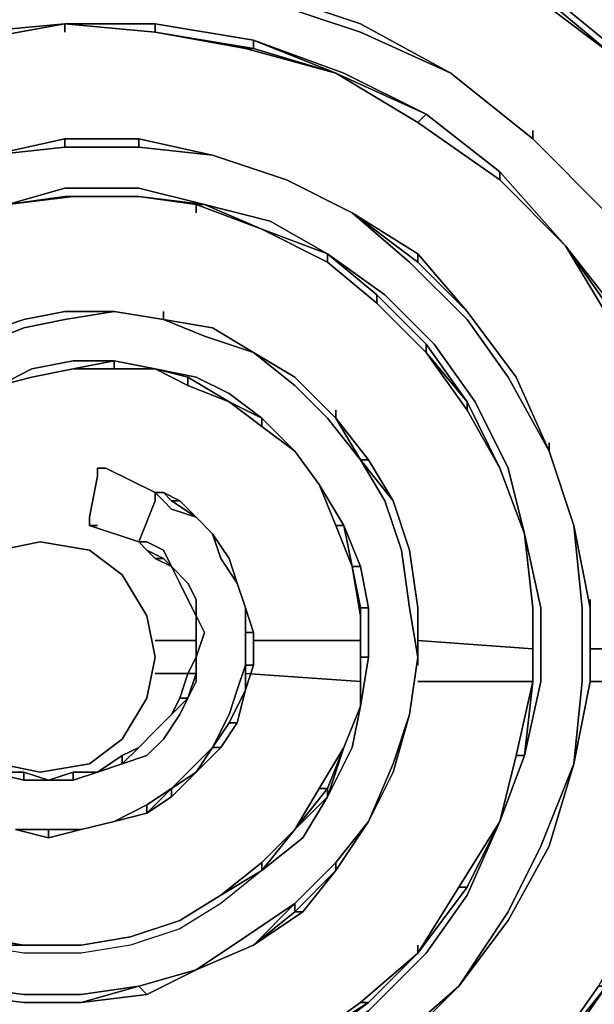
# Model space of a CAD drawing. Units: inches. Extents: x 0 to 30, y -28.8 to 0.
# Drawn here: x 6.5 to 8.8, y -21.1 to -17.2 of the extents above; entities that cross this region are included whole.
import ezdxf

# ---------------------------------------------------------------- set-up
doc = ezdxf.new("R2010")
doc.units = ezdxf.units.IN
doc.header["$MEASUREMENT"] = 0
doc.layers.get('0').update_dxf_attribs({"true_color": 0xe499b8})

msp = doc.modelspace()

# ---------------------------------------------------------------- linework, layer by layer
at = {"color": 185, "elevation": 0}
for points in [[(8.8372, -17.3324), (8.4838, -17.0414), (8.0663, -16.8165), (7.6166, -16.6559), (7.1347, -16.5596), (6.685, -16.5596), (6.2032, -16.6238), (5.7535, -16.7523), (5.3341, -16.945), (4.9807, -17.2039), (4.6274, -17.5251), (4.3704, -17.8784), (4.1456, -18.296)], [(4.6595, -17.5572), (4.9807, -17.236), (5.3662, -16.9771), (5.7856, -16.7844), (6.2032, -16.6559), (6.685, -16.5917), (7.1347, -16.5917), (7.6166, -16.6881), (8.0341, -16.8487), (8.4517, -17.0735), (8.8372, -17.3645)], [(7.0705, -17.0414), (7.456, -17.1396), (7.8414, -17.2681), (8.1948, -17.4287), (7.8414, -17.236)], [(8.4517, -17.0414), (8.8372, -17.3645), (8.4517, -17.0735)], [(9.4494, -18.1033), (9.1905, -17.6857), (8.8372, -17.3324), (8.4838, -17.0414)], [(6.685, -17.236), (6.3317, -17.3003), (5.9784, -17.3966)], [(6.3317, -17.3003), (6.685, -17.236)], [(6.3317, -17.3003), (6.685, -17.236), (6.3317, -17.2681)], [(7.3917, -17.3324), (7.4238, -17.3324), (7.7451, -17.4287), (7.3917, -17.3324), (7.0384, -17.2681), (6.685, -17.236), (7.0384, -17.236), (7.0384, -17.2681), (6.685, -17.236)], [(7.4238, -17.3003), (7.7451, -17.4287), (7.4238, -17.3324), (7.4238, -17.3003), (7.0384, -17.236), (7.4238, -17.3003), (7.4238, -17.3324), (7.7451, -17.4287)], [(8.1948, -17.4287), (7.8414, -17.236)], [(7.8414, -17.236), (8.1948, -17.4287)], [(8.0663, -17.6215), (8.3875, -17.8463), (8.3875, -17.8142), (8.0984, -17.5893), (7.7772, -17.4287), (7.4238, -17.3003), (7.7451, -17.4287)], [(8.516, -17.6857), (8.1948, -17.4287)], [(8.1948, -17.4287), (8.516, -17.6857)], [(8.516, -17.6857), (8.1948, -17.4287)], [(8.516, -17.6857), (8.1948, -17.4287)], [(8.0984, -17.5893), (8.3875, -17.8142)], [(7.2632, -17.75), (6.9741, -17.6857)], [(6.9741, -17.6857), (7.2632, -17.75)], [(7.2632, -17.75), (6.9741, -17.6857)], [(8.8051, -17.9748), (8.516, -17.6857)], [(8.516, -17.6857), (8.8051, -17.9748)], [(7.5523, -17.8463), (7.2632, -17.75)], [(7.2632, -17.75), (7.5523, -17.8463)], [(7.8093, -17.9748), (7.5523, -17.8463)], [(7.5523, -17.8463), (7.8093, -17.9748)], [(8.259, -18.7457), (8.3875, -18.9725), (8.4838, -19.2294), (8.4196, -18.9725), (8.2911, -18.7136), (8.1305, -18.4887), (7.9378, -18.296), (7.7129, -18.1354), (7.4881, -18.0069), (7.2311, -17.9427), (6.9741, -17.8784), (6.685, -17.8784), (6.4602, -17.9427), (6.7172, -17.9106), (6.9741, -17.9106), (7.199, -17.9427)], [(7.2311, -17.9427), (7.456, -18.039), (7.199, -17.9427), (6.9741, -17.9106), (7.2311, -17.9427), (6.9741, -17.8784), (6.685, -17.8784), (6.4602, -17.9427), (6.685, -17.9106), (6.7172, -17.9106), (6.4602, -17.9427)], [(6.7172, -17.9106), (6.9741, -17.9106), (6.685, -17.9106)], [(7.199, -17.9427), (7.456, -18.039), (7.7129, -18.1675), (7.9057, -18.3281), (8.0984, -18.5209), (8.259, -18.7457)], [(7.199, -17.9427), (7.2311, -17.9427), (7.456, -18.039)], [(7.7129, -18.1354), (7.9057, -18.296), (7.9057, -18.3281), (7.7129, -18.1675), (7.7129, -18.1354), (7.4881, -18.0069), (7.2311, -17.9427), (7.456, -18.039)], [(8.259, -18.3924), (8.0341, -18.1675), (7.8093, -17.9748)], [(7.9057, -18.296), (8.0984, -18.4887), (8.0984, -18.5209), (7.9057, -18.3281), (7.9057, -18.296), (7.7129, -18.1354), (7.9378, -18.296), (8.1305, -18.4887)], [(8.0663, -18.1675), (8.259, -18.3603), (8.0663, -18.1354)], [(6.1711, -18.553), (6.3317, -18.4566), (6.2032, -18.553), (6.3638, -18.4887), (6.5244, -18.4245), (6.685, -18.3924), (6.8778, -18.3603), (6.685, -18.3603)], [(6.5244, -18.3924), (6.3317, -18.4566)], [(6.685, -18.3603), (6.5244, -18.3924)], [(6.8778, -18.3603), (6.685, -18.3603)], [(6.685, -18.3603), (6.8778, -18.3603)], [(6.8778, -18.3603), (6.685, -18.3603)], [(7.0705, -18.3924), (6.8778, -18.3603)], [(6.8778, -18.3603), (7.0705, -18.3924)], [(7.0705, -18.3924), (6.8778, -18.3603)], [(7.0705, -18.3924), (7.2311, -18.4566), (7.4238, -18.5209), (7.2632, -18.4245)], [(7.2632, -18.4245), (7.0705, -18.3924)], [(8.5802, -20.45), (8.4196, -20.741), (8.5802, -20.45), (8.4196, -20.741), (8.2269, -20.998), (8.4196, -20.707), (8.5481, -20.45), (8.6766, -20.1288), (8.7087, -19.8076), (8.7087, -19.5185), (8.6766, -19.1973), (8.5802, -18.9063), (8.4196, -18.6172), (8.259, -18.3924)], [(8.4517, -18.6172), (8.259, -18.3603)], [(7.4238, -18.5209), (7.2632, -18.4245)], [(7.2632, -18.4245), (7.4238, -18.5209)], [(8.3875, -18.9725), (8.259, -18.7136), (8.0984, -18.4887)], [(8.1305, -18.4887), (8.2911, -18.7136), (8.4196, -18.9725), (8.4838, -19.2294)], [(7.8414, -18.9403), (7.8735, -18.9403), (7.9699, -19.1009), (7.8414, -18.9403), (7.7129, -18.7778), (7.5844, -18.6494), (7.4238, -18.5209)], [(7.5844, -18.6172), (7.4238, -18.5209)], [(6.4281, -18.6494), (6.5566, -18.6172), (6.4281, -18.6494), (6.5566, -18.5851), (6.7172, -18.553), (6.8778, -18.553), (7.0384, -18.5851)], [(7.0384, -18.5851), (6.8778, -18.5851), (6.7172, -18.5851), (6.5566, -18.6172)], [(6.8778, -18.5851), (7.0384, -18.5851)], [(7.456, -18.7778), (7.5844, -18.9063), (7.456, -18.81), (7.456, -18.7778), (7.3275, -18.6815), (7.199, -18.6172), (7.0384, -18.5851)], [(7.1669, -18.6172), (7.3275, -18.7136), (7.1669, -18.6494), (7.3275, -18.7136), (7.456, -18.81)], [(7.7451, -18.7778), (7.5844, -18.6172)], [(7.5844, -18.6172), (7.7451, -18.7778)], [(8.5802, -18.9063), (8.4517, -18.6172)], [(8.4517, -18.6172), (8.5802, -18.9063)], [(8.5802, -18.9063), (8.4517, -18.6172)], [(7.7451, -18.7778), (7.8735, -18.9403), (7.9699, -19.1009), (7.8414, -18.9403), (7.9378, -19.1009), (8.002, -19.2937), (8.0341, -19.5185), (8.0663, -19.7113), (8.0341, -19.9361), (7.9699, -20.1288), (7.8735, -20.3537)], [(7.5844, -18.9063), (7.6808, -19.0367)], [(7.6808, -19.0367), (7.5844, -18.9063)], [(7.6808, -19.0367), (7.5844, -18.9063)], [(8.6766, -19.1973), (8.5802, -18.9063)], [(8.5802, -18.9063), (8.6766, -19.1973)], [(8.6766, -19.1973), (8.5802, -18.9063)], [(7.0384, -19.1009), (6.9741, -19.2616), (6.7814, -19.1973), (6.7814, -19.1652), (6.8135, -19.0046), (6.8135, -18.9725), (6.8457, -18.9725), (7.0384, -19.0688)], [(6.8457, -18.9725), (6.8135, -18.9725), (6.8135, -19.0046)], [(7.0384, -19.0688), (6.8457, -18.9725)], [(8.3875, -18.9725), (8.4838, -19.2294)], [(8.4838, -19.2294), (8.3875, -18.9725)], [(6.8135, -19.0046), (6.7814, -19.1652)], [(7.8414, -19.5185), (7.8414, -19.7113), (7.8414, -19.904), (7.8735, -19.7113), (7.8735, -19.5185), (7.8414, -19.3579), (7.7772, -19.1973), (7.6808, -19.0367), (7.7451, -19.1973), (7.8093, -19.3579), (7.8414, -19.5506)], [(7.6808, -19.0367), (7.7772, -19.1973)], [(7.7772, -19.1973), (7.7451, -19.1973), (7.6808, -19.0367)], [(7.6808, -19.0367), (7.7772, -19.1973), (7.6808, -19.0367), (7.7451, -19.1973), (7.7772, -19.1973), (7.6808, -19.0367), (7.7451, -19.1973), (7.8093, -19.3579), (7.7772, -19.1973)], [(7.0705, -19.1009), (7.1026, -19.1331), (7.199, -19.1652), (7.1347, -19.1009), (7.0705, -19.0688), (7.0384, -19.0688)], [(7.0384, -19.0688), (7.0705, -19.0688), (7.1026, -19.1009), (7.199, -19.1652), (7.1026, -19.1331), (7.0705, -19.1009)], [(7.4238, -19.7434), (7.4238, -19.6149), (7.4238, -19.7434), (7.3917, -19.7434), (7.3917, -19.6149), (7.3917, -19.5185), (7.3596, -19.4222), (7.2954, -19.3258), (7.2632, -19.2294), (7.199, -19.1652), (7.1026, -19.1331), (7.0705, -19.1009), (7.0384, -19.0688), (7.0705, -19.0688), (7.1347, -19.1009), (7.1026, -19.1009), (7.199, -19.1652), (7.1347, -19.1009)], [(7.1026, -19.1009), (7.1347, -19.1009), (7.199, -19.1652), (7.1026, -19.1009), (7.0705, -19.0688)], [(7.0384, -19.1009), (6.9741, -19.2616)], [(8.0341, -19.2937), (7.9699, -19.1009)], [(6.7814, -19.1652), (6.7814, -19.1973)], [(6.7814, -19.1973), (6.7814, -19.1652)], [(7.2632, -19.2294), (7.199, -19.1652)], [(7.199, -19.1652), (7.2632, -19.2294)], [(7.2632, -19.2294), (7.199, -19.1652)], [(6.9741, -19.2616), (6.7814, -19.1973), (6.8135, -19.1973)], [(7.7451, -19.1973), (7.7772, -19.1973)], [(7.8414, -19.3579), (7.8735, -19.5185), (7.8414, -19.5185), (7.8093, -19.3579), (7.8414, -19.3579), (7.7772, -19.1973)], [(8.7408, -19.5185), (8.6766, -19.1973)], [(8.6766, -19.1973), (8.7408, -19.5185)], [(8.7408, -19.5185), (8.6766, -19.1973)], [(8.516, -19.5185), (8.516, -19.8076), (8.516, -19.5185), (8.4838, -19.2294)], [(6.9741, -19.2616), (7.0063, -19.2937)], [(7.0063, -19.2937), (6.9741, -19.2616)], [(7.0063, -19.2937), (6.9741, -19.2616), (7.0063, -19.2616), (7.0705, -19.2937), (7.1026, -19.3579)], [(7.0705, -19.3258), (7.0063, -19.2937), (7.0384, -19.3258), (7.0705, -19.3258), (7.0063, -19.2937), (7.0384, -19.3258)], [(7.0705, -19.3258), (7.1026, -19.3579)], [(7.1026, -19.3579), (7.1347, -19.4222), (7.1669, -19.4864)], [(7.1347, -19.4222), (7.1026, -19.3579), (7.1669, -19.4222), (7.199, -19.4864), (7.199, -19.5506), (7.1669, -19.4864)], [(7.1347, -19.4222), (7.1026, -19.3579)], [(7.1347, -19.4222), (7.1026, -19.3579), (7.1669, -19.4222), (7.199, -19.4864), (7.199, -19.5506)], [(7.3596, -19.4222), (7.3275, -19.3258)], [(7.3275, -19.3258), (7.3596, -19.4222)], [(7.3917, -19.5185), (7.3596, -19.4222)], [(7.3596, -19.4222), (7.3917, -19.5185)], [(7.1669, -19.4864), (7.199, -19.5506)], [(7.199, -19.5506), (7.1669, -19.4864)], [(7.199, -19.5506), (7.199, -19.6149)], [(7.199, -19.6149), (7.199, -19.5506)], [(7.199, -19.7113), (7.199, -19.6149), (7.199, -19.5506)], [(7.8735, -19.5185), (7.8735, -19.7113), (7.8414, -19.7113), (7.8414, -19.5185)], [(7.8414, -19.5506), (7.8414, -19.5185)], [(7.8414, -19.5506), (7.8414, -19.7113), (7.8414, -19.904), (7.8735, -19.7113)], [(8.0663, -19.7113), (8.0663, -19.5185)], [(8.0663, -19.5185), (8.0663, -19.7113)], [(8.0663, -19.7113), (8.0663, -19.5185)], [(8.7408, -19.8076), (8.7408, -19.5185)], [(7.199, -19.6149), (7.199, -19.7113)], [(7.3917, -19.6149), (7.4238, -19.6149)], [(7.1026, -20.2252), (7.199, -20.1288), (7.2632, -20.0646), (7.3275, -19.9361), (7.3596, -19.8397), (7.3917, -19.7434)], [(7.199, -19.7755), (7.1669, -19.8719), (7.1347, -19.8719), (7.1669, -19.7755), (7.199, -19.7755), (7.1669, -19.8719), (7.199, -19.8076), (7.199, -19.7113)], [(7.199, -19.7113), (7.1669, -19.7755)], [(7.199, -19.7113), (7.199, -19.7755), (7.1669, -19.7755)], [(7.3917, -19.7434), (7.4238, -19.7434)], [(7.4238, -19.7434), (7.3917, -19.8397), (7.3917, -19.7434)], [(8.0341, -19.9361), (8.0663, -19.7113)], [(8.0663, -19.7113), (8.0341, -19.9361)], [(7.1669, -19.7755), (7.1347, -19.8719)], [(8.6766, -20.1288), (8.7408, -19.8076)], [(8.7408, -19.8076), (8.6766, -20.1288)], [(8.6766, -20.1288), (8.7408, -19.8076)], [(7.2954, -20.0646), (7.3596, -19.9682), (7.3275, -19.9682), (7.3917, -19.8397)], [(7.1669, -19.8719), (7.1026, -19.9361), (7.1347, -19.8719), (7.1669, -19.8719), (7.1347, -19.9361), (7.0705, -20.0325), (7.0063, -20.0967), (6.9099, -20.1288), (6.9741, -20.0646)], [(7.1026, -19.9361), (7.1669, -19.8719), (7.1347, -19.8719)], [(7.1026, -19.9361), (7.0384, -20.0003)], [(7.7772, -20.0646), (7.7129, -20.2573), (7.8093, -20.0646), (7.8414, -19.904)], [(7.8414, -19.904), (7.7772, -20.0646)], [(7.3275, -19.9682), (7.3596, -19.9682), (7.2954, -20.0646), (7.2632, -20.0646), (7.3275, -19.9682), (7.2632, -20.0646), (7.2954, -20.0646), (7.199, -20.161), (7.1026, -20.2573), (7.1026, -20.2252)], [(7.0384, -20.0003), (6.9741, -20.0646)], [(6.8135, -20.161), (6.9099, -20.0967), (6.8135, -20.161), (6.9099, -20.1288), (6.9099, -20.0967), (6.8135, -20.161), (6.9099, -20.1288), (6.9741, -20.0646)], [(6.9741, -20.0646), (6.9099, -20.1288)], [(6.9099, -20.1288), (6.9099, -20.0967), (6.9741, -20.0646)], [(7.2954, -20.0646), (7.199, -20.161), (7.2632, -20.0646), (7.199, -20.161), (7.1026, -20.2252)], [(7.2632, -20.0646), (7.2954, -20.0646)], [(7.6808, -20.2252), (7.5844, -20.3858), (7.7129, -20.2573), (7.7129, -20.2252), (7.7772, -20.0646)], [(6.9099, -20.0967), (6.9099, -20.1288), (6.8135, -20.161)], [(8.4838, -20.0967), (8.4517, -20.0967), (8.3875, -20.3537)], [(6.5244, -20.1931), (6.396, -20.161)], [(6.6208, -20.1931), (6.5244, -20.161)], [(6.7172, -20.1931), (6.6208, -20.1931), (6.7172, -20.161), (6.7172, -20.1931), (6.6208, -20.1931)], [(6.7172, -20.161), (6.6208, -20.1931)], [(7.1026, -20.2252), (7.199, -20.161)], [(7.8735, -20.3537), (7.9699, -20.161)], [(7.9699, -20.161), (7.8735, -20.3537)], [(7.7129, -20.2573), (7.5844, -20.3858), (7.7129, -20.2252), (7.7129, -20.2573), (7.6166, -20.4179), (7.456, -20.5464), (7.5844, -20.3858)], [(7.0063, -20.2894), (7.0063, -20.3216), (6.8778, -20.3537), (7.0063, -20.2894), (6.8778, -20.3537)], [(6.7493, -20.3858), (6.8778, -20.3537)], [(6.8778, -20.3537), (6.7493, -20.3858)], [(7.8735, -21.0622), (8.0663, -20.8695), (8.259, -20.6107), (8.3875, -20.3537), (8.259, -20.6428), (8.0984, -20.8695), (7.8735, -21.0944)], [(8.3875, -20.3537), (8.259, -20.6107), (8.3875, -20.3537), (8.259, -20.6428)], [(6.4923, -20.3858), (6.6208, -20.3858)], [(6.6208, -20.3858), (6.7493, -20.3858)], [(6.7493, -20.3858), (6.6208, -20.4179), (6.6208, -20.3858)], [(6.6208, -20.3858), (6.6208, -20.4179)], [(6.6208, -20.3858), (6.7493, -20.3858)], [(7.5844, -20.3858), (7.456, -20.5464)], [(7.456, -20.5464), (7.456, -20.5143), (7.5844, -20.3858)], [(7.456, -20.5143), (7.456, -20.5464), (7.5844, -20.3858)], [(7.456, -20.5464), (7.2954, -20.6428), (7.456, -20.5143), (7.2954, -20.6428), (7.456, -20.5464), (7.456, -20.5143), (7.2954, -20.6428), (7.456, -20.5464), (7.2954, -20.6749), (7.1347, -20.7732), (6.942, -20.8374), (6.7493, -20.8695), (6.5244, -20.8695), (6.3317, -20.8374), (6.5244, -20.8374), (6.3317, -20.8053)], [(7.4238, -20.8374), (7.5844, -20.707), (7.5844, -20.6749), (7.7451, -20.5143), (7.7451, -20.5464), (7.5844, -20.707), (7.6166, -20.707), (7.7451, -20.5464), (7.6166, -20.707), (7.5844, -20.707), (7.7451, -20.5464)], [(8.259, -20.6107), (8.0663, -20.8695)], [(8.0663, -20.8695), (8.2269, -20.6107)], [(7.2954, -20.6428), (7.1347, -20.741)], [(8.259, -20.6428), (8.0984, -20.8695), (7.8735, -21.0944), (7.6166, -21.255), (7.8735, -21.0622), (7.6166, -21.2229), (7.8414, -21.0622)], [(8.8051, -20.998), (8.5481, -21.3192), (8.7729, -20.998), (8.8051, -20.998), (8.9657, -20.6428), (8.7729, -20.998), (8.5481, -21.3192), (8.8051, -20.998), (8.7729, -20.998), (8.5481, -21.3192), (8.8051, -20.998), (8.5802, -21.3192), (8.259, -21.6083)], [(7.199, -20.9338), (7.3917, -20.8053), (7.5844, -20.6749), (7.4238, -20.8374)], [(7.1347, -20.741), (6.942, -20.8053)], [(6.7493, -20.8374), (6.5244, -20.8374)], [(7.199, -20.9338), (7.4238, -20.8374)], [(7.4238, -20.8374), (7.199, -20.9338)], [(6.2675, -21.0301), (6.5244, -21.0622), (6.7493, -21.0622), (7.0063, -21.0301), (7.199, -20.9338), (6.9741, -20.998), (6.7493, -21.0301), (6.5244, -21.0301), (6.2675, -20.998)], [(6.2675, -20.998), (6.5244, -21.0301), (6.7493, -21.0301), (6.9741, -20.998), (7.199, -20.9338)], [(6.7493, -21.0622), (7.0063, -21.0301)], [(7.8735, -21.0944), (7.6166, -21.255), (7.8735, -21.0622)], [(7.8735, -21.0622), (7.8414, -21.0622), (7.6166, -21.2229)]]:
    msp.add_lwpolyline(points, dxfattribs=at)
for points in [[(8.0663, -16.8165), (8.4838, -17.0414), (8.8372, -17.3324), (9.1905, -17.6857), (8.8372, -17.3645), (8.4517, -17.0414), (8.0341, -16.8165), (7.6166, -16.6559)], [(7.456, -17.1396), (7.8414, -17.2681), (8.1948, -17.4287), (7.8414, -17.236), (7.456, -17.1056), (7.0705, -17.0414)], [(7.0705, -17.0414), (7.456, -17.1056), (7.8414, -17.236), (8.1948, -17.4287), (7.8414, -17.2681), (7.456, -17.1396)], [(8.8372, -17.3645), (8.4517, -17.0735), (8.4517, -17.0414)], [(8.8372, -17.3645), (8.4517, -17.0735)], [(7.456, -17.1056), (7.8414, -17.236)], [(7.456, -17.1056), (7.8414, -17.236)], [(7.456, -17.1056), (7.8414, -17.236)], [(7.456, -17.1056), (7.8414, -17.236)], [(5.9784, -17.3966), (6.3317, -17.3003), (6.685, -17.236), (6.3317, -17.2681)], [(6.3317, -17.2681), (6.685, -17.236), (6.3317, -17.3003), (5.9784, -17.3966)], [(6.685, -17.236), (6.3317, -17.3003)], [(6.685, -17.2681), (6.685, -17.236)], [(6.685, -17.236), (7.0384, -17.2681), (7.3917, -17.3324), (7.7451, -17.4287), (8.0663, -17.6215), (8.3875, -17.8463), (8.6445, -18.1033), (8.3875, -17.8142), (8.0984, -17.5893), (7.7772, -17.4287), (7.4238, -17.3003), (7.0384, -17.236)], [(7.0384, -17.236), (6.685, -17.236)], [(6.685, -17.236), (7.0384, -17.236), (7.0384, -17.2681)], [(6.685, -17.236), (7.0384, -17.2681)], [(7.4238, -17.3003), (7.0384, -17.236)], [(7.0384, -17.236), (7.4238, -17.3003), (7.4238, -17.3324), (7.0384, -17.2681)], [(7.8414, -17.236), (8.1948, -17.4287)], [(7.8414, -17.236), (8.1948, -17.4287)], [(7.0384, -17.2681), (7.4238, -17.3324), (7.3917, -17.3324)], [(7.0384, -17.2681), (7.3917, -17.3324), (7.4238, -17.3324), (7.0384, -17.2681)], [(7.7772, -17.4287), (8.0984, -17.5893), (7.7451, -17.4287), (7.4238, -17.3003)], [(7.7451, -17.4287), (7.3917, -17.3324)], [(7.7451, -17.4287), (8.0984, -17.5893), (8.0663, -17.6215)], [(8.0663, -17.6215), (7.7451, -17.4287)], [(7.7451, -17.4287), (8.0663, -17.6215), (8.0984, -17.5893)], [(8.516, -17.6857), (8.1948, -17.4287)], [(8.1948, -17.4287), (8.516, -17.6857)], [(8.1948, -17.4287), (8.516, -17.6857)], [(8.1948, -17.4287), (8.516, -17.6857)], [(8.0984, -17.5893), (8.3875, -17.8142), (8.3875, -17.8463), (8.0663, -17.6215)], [(8.3875, -17.8463), (8.0663, -17.6215)], [(8.3875, -17.8142), (8.0984, -17.5893)], [(8.516, -17.6857), (8.516, -17.6536)], [(6.685, -17.7178), (6.9741, -17.7178), (7.2632, -17.75), (6.9741, -17.6857), (6.685, -17.6857), (6.396, -17.75)], [(6.396, -17.75), (6.685, -17.6857), (6.685, -17.7178)], [(6.396, -17.75), (6.685, -17.6857)], [(6.685, -17.6857), (6.396, -17.75), (6.685, -17.7178), (6.685, -17.6857), (6.396, -17.75), (6.685, -17.7178), (6.9741, -17.7178), (6.9741, -17.6857)], [(6.685, -17.7178), (6.685, -17.6857), (6.9741, -17.6857), (6.9741, -17.7178)], [(6.685, -17.6857), (6.9741, -17.6857)], [(6.685, -17.6857), (6.9741, -17.6857)], [(6.9741, -17.7178), (6.9741, -17.6857), (7.2632, -17.75)], [(6.9741, -17.6857), (7.2632, -17.75)], [(8.8051, -17.9748), (8.516, -17.6857)], [(8.516, -17.6857), (8.8051, -17.9748)], [(8.516, -17.6857), (8.8051, -17.9748)], [(8.516, -17.6857), (8.8051, -17.9748)], [(8.516, -17.6857), (8.8051, -17.9748)], [(6.396, -17.75), (6.685, -17.7178)], [(6.685, -17.7178), (6.9741, -17.7178)], [(6.9741, -17.7178), (7.2632, -17.75)], [(6.9741, -17.7178), (7.2632, -17.75)], [(7.5523, -17.8463), (7.2632, -17.75)], [(7.2632, -17.75), (7.5523, -17.8463)], [(7.2632, -17.75), (7.5523, -17.8463)], [(7.2632, -17.75), (7.5523, -17.8463)], [(7.2632, -17.75), (7.5523, -17.8463)], [(8.6445, -18.1033), (8.3875, -17.8142)], [(8.3875, -17.8142), (8.6445, -18.1033), (8.3875, -17.8463)], [(8.6445, -18.1033), (8.3875, -17.8142)], [(7.8093, -17.9748), (7.5523, -17.8463)], [(7.5523, -17.8463), (7.8093, -17.9748)], [(7.5523, -17.8463), (7.8093, -17.9748)], [(7.5523, -17.8463), (7.8093, -17.9748)], [(7.5523, -17.8463), (7.8093, -17.9748)], [(8.3875, -17.8463), (8.6445, -18.1033)], [(8.6445, -18.1033), (8.3875, -17.8463)], [(6.685, -17.8784), (6.9741, -17.8784), (7.2311, -17.9427), (6.9741, -17.9106), (6.685, -17.9106), (6.4602, -17.9427)], [(6.4602, -17.9427), (6.685, -17.9106), (6.7172, -17.9106)], [(6.7172, -17.9106), (6.4602, -17.9427)], [(6.685, -17.9106), (6.9741, -17.9106), (6.7172, -17.9106)], [(6.7172, -17.9106), (6.9741, -17.9106)], [(7.2311, -17.9427), (6.9741, -17.9106)], [(6.9741, -17.9106), (7.2311, -17.9427), (7.199, -17.9427)], [(6.9741, -17.9106), (7.199, -17.9427), (7.2311, -17.9427), (6.9741, -17.9106)], [(7.199, -17.9748), (7.199, -17.9427)], [(7.456, -18.039), (7.199, -17.9427)], [(7.4881, -18.0069), (7.7129, -18.1354), (7.456, -18.039), (7.2311, -17.9427)], [(7.456, -18.039), (7.2311, -17.9427)], [(8.0341, -18.1675), (8.259, -18.3924), (8.4196, -18.6172), (8.5802, -18.9063), (8.4517, -18.6172), (8.259, -18.3603), (8.0663, -18.1354), (7.8093, -17.9748)], [(7.8093, -17.9748), (8.0663, -18.1675), (8.259, -18.3603), (8.4517, -18.6172), (8.5802, -18.9063), (8.4196, -18.6172), (8.259, -18.3924), (8.0341, -18.1675)], [(7.8093, -17.9748), (8.0663, -18.1354), (8.0663, -18.1675)], [(7.8093, -17.9748), (8.0663, -18.1354)], [(7.8093, -17.9748), (8.0663, -18.1354)], [(8.0663, -18.1675), (8.0663, -18.1354), (7.8093, -17.9748), (8.0663, -18.1675)], [(7.456, -18.039), (7.7129, -18.1354), (7.7129, -18.1675)], [(7.7129, -18.1675), (7.456, -18.039)], [(7.456, -18.039), (7.7129, -18.1675), (7.7129, -18.1354)], [(7.7129, -18.1675), (7.456, -18.039)], [(8.6445, -18.1033), (8.8372, -18.4245), (9.0299, -18.7457), (8.8693, -18.3924)], [(8.8693, -18.3924), (9.0299, -18.7457), (8.8693, -18.4245), (8.6445, -18.1033)], [(8.8693, -18.4245), (8.6445, -18.1033)], [(8.6445, -18.1033), (8.8693, -18.4245), (8.8372, -18.4245)], [(9.0299, -18.7457), (8.8372, -18.4245), (8.8693, -18.4245), (8.6445, -18.1033), (8.8693, -18.3924)], [(8.8372, -18.4245), (8.8693, -18.4245), (8.6445, -18.1033), (8.8372, -18.4245)], [(7.9378, -18.296), (8.1305, -18.4887), (8.2911, -18.7136), (8.4196, -18.9725), (8.4838, -19.2294), (8.3875, -18.9725), (8.259, -18.7136), (8.0984, -18.4887), (7.9057, -18.296), (7.7129, -18.1354)], [(8.0663, -18.1675), (8.0663, -18.1354), (8.259, -18.3603)], [(8.0663, -18.1354), (8.259, -18.3603)], [(8.0663, -18.1354), (8.259, -18.3603)], [(7.9057, -18.3281), (7.7129, -18.1675)], [(7.9057, -18.3281), (7.7129, -18.1675)], [(7.9057, -18.296), (8.0984, -18.4887), (8.0984, -18.5209), (7.9057, -18.3281)], [(8.0984, -18.5209), (7.9057, -18.3281)], [(5.7214, -19.4222), (5.7535, -19.2616), (5.7856, -19.1009), (5.8499, -18.9403), (5.9463, -18.81), (6.0426, -18.6815), (6.2032, -18.553), (6.3638, -18.4887), (6.5244, -18.4245), (6.685, -18.3924), (6.8778, -18.3603), (6.685, -18.3603), (6.5244, -18.3924), (6.3317, -18.4566), (6.1711, -18.553), (6.0426, -18.6494), (5.9141, -18.7778), (5.8178, -18.9403), (5.7535, -19.1009), (5.7214, -19.2616), (5.6893, -19.4222), (5.7214, -19.5828)], [(6.2032, -18.553), (6.3317, -18.4566), (6.5244, -18.3924), (6.685, -18.3603), (6.8778, -18.3603), (6.685, -18.3924), (6.5244, -18.4245), (6.3638, -18.4887)], [(6.3317, -18.4566), (6.5244, -18.3924)], [(6.3317, -18.4566), (6.5244, -18.3924)], [(6.3317, -18.4566), (6.5244, -18.3924)], [(6.5244, -18.3924), (6.685, -18.3603)], [(6.5244, -18.3924), (6.685, -18.3603)], [(6.5244, -18.3924), (6.685, -18.3603)], [(6.685, -18.3603), (6.8778, -18.3603)], [(6.685, -18.3603), (6.8778, -18.3603)], [(7.0705, -18.3924), (6.8778, -18.3603)], [(6.8778, -18.3603), (7.0705, -18.3924)], [(6.8778, -18.3603), (7.0705, -18.3924)], [(6.8778, -18.3603), (7.0705, -18.3924)], [(6.8778, -18.3603), (7.0705, -18.3924)], [(7.0705, -18.3924), (7.0705, -18.3603)], [(7.2311, -18.4566), (7.4238, -18.5209), (7.2632, -18.4245), (7.0705, -18.3924)], [(7.0705, -18.3924), (7.2632, -18.4245), (7.4238, -18.5209), (7.2311, -18.4566)], [(7.0705, -18.3924), (7.2632, -18.4245)], [(7.0705, -18.3924), (7.2632, -18.4245)], [(7.0705, -18.3924), (7.2632, -18.4245)], [(8.259, -18.3603), (8.4517, -18.6172)], [(8.259, -18.3603), (8.4517, -18.6172)], [(8.259, -18.3603), (8.4517, -18.6172)], [(7.2632, -18.4245), (7.4238, -18.5209)], [(7.2632, -18.4245), (7.4238, -18.5209)], [(8.0984, -18.4887), (8.259, -18.7136), (8.0984, -18.5209)], [(7.7451, -18.7778), (7.5844, -18.6172), (7.4238, -18.5209), (7.5844, -18.6494), (7.7129, -18.7778), (7.8414, -18.9403), (7.9378, -19.1009), (8.002, -19.2937), (8.0341, -19.5185), (8.0663, -19.7113), (8.0663, -19.5185), (8.0341, -19.2937), (7.9699, -19.1009), (7.8735, -18.9403)], [(7.4238, -18.5209), (7.5844, -18.6172), (7.7451, -18.7778), (7.8414, -18.9403), (7.7129, -18.7778), (7.5844, -18.6494)], [(7.4238, -18.5209), (7.5844, -18.6172)], [(7.4238, -18.5209), (7.5844, -18.6172)], [(7.4238, -18.5209), (7.5844, -18.6172)], [(8.0984, -18.5209), (8.259, -18.7136), (8.259, -18.7457)], [(8.259, -18.7457), (8.259, -18.7136), (8.0984, -18.5209), (8.259, -18.7457)], [(6.4281, -18.6494), (6.5566, -18.6172), (6.7172, -18.5851), (6.8778, -18.5851), (7.0384, -18.5851), (6.8778, -18.553), (6.7172, -18.553), (6.5566, -18.5851)], [(6.5566, -18.5851), (6.7172, -18.553), (6.8778, -18.553), (6.7172, -18.5851), (6.5566, -18.6172), (6.4281, -18.6494)], [(6.7172, -18.5851), (6.5566, -18.6172)], [(6.7172, -18.5851), (6.5566, -18.6172)], [(6.7172, -18.5851), (6.8778, -18.553), (6.8778, -18.5851)], [(6.7172, -18.5851), (6.8778, -18.5851), (6.8778, -18.553), (6.7172, -18.5851)], [(6.7172, -18.5851), (6.8778, -18.5851)], [(7.0384, -18.5851), (6.8778, -18.553)], [(6.8778, -18.553), (7.0384, -18.5851), (6.8778, -18.5851)], [(6.8778, -18.5851), (7.0384, -18.5851)], [(7.0384, -18.5851), (7.1669, -18.6494), (7.3275, -18.7136), (7.456, -18.81), (7.5844, -18.9063), (7.456, -18.7778), (7.3275, -18.6815), (7.199, -18.6172)], [(7.199, -18.6172), (7.3275, -18.6815), (7.456, -18.7778), (7.3275, -18.7136), (7.1669, -18.6172), (7.0384, -18.5851)], [(7.0384, -18.5851), (7.1669, -18.6172), (7.1669, -18.6494)], [(7.1669, -18.6494), (7.0384, -18.5851)], [(7.1669, -18.6494), (7.1669, -18.6172), (7.0384, -18.5851), (7.1669, -18.6494)], [(6.5566, -18.6172), (6.4281, -18.6494)], [(6.5566, -18.6172), (6.4281, -18.6494)], [(7.1669, -18.6172), (7.3275, -18.7136), (7.1669, -18.6494)], [(7.5844, -18.6172), (7.7451, -18.7778)], [(7.5844, -18.6172), (7.7451, -18.7778)], [(7.5844, -18.6172), (7.7451, -18.7778)], [(8.4517, -18.6172), (8.5802, -18.9063)], [(8.4517, -18.6172), (8.5802, -18.9063)], [(7.1669, -18.6494), (7.3275, -18.7136)], [(7.3275, -18.7136), (7.456, -18.7778), (7.456, -18.81)], [(7.456, -18.81), (7.3275, -18.7136)], [(7.3275, -18.7136), (7.456, -18.81), (7.456, -18.7778)], [(8.259, -18.7457), (8.259, -18.7136)], [(8.3875, -18.9725), (8.259, -18.7136)], [(8.3875, -18.9725), (8.259, -18.7457), (8.259, -18.7136)], [(8.259, -18.7136), (8.3875, -18.9725), (8.259, -18.7457), (8.3875, -18.9725)], [(7.5844, -18.9063), (7.456, -18.7778)], [(7.5844, -18.9063), (7.456, -18.7778)], [(7.7451, -18.7778), (7.7451, -18.7457)], [(7.7451, -18.7778), (7.8735, -18.9403), (7.8414, -18.9403)], [(7.7451, -18.7778), (7.8735, -18.9403)], [(7.8414, -18.9403), (7.8735, -18.9403), (7.7451, -18.7778), (7.8414, -18.9403)], [(7.5844, -18.9063), (7.456, -18.81)], [(7.456, -18.81), (7.5844, -18.9063)], [(8.5802, -18.9063), (8.5802, -18.8742)], [(7.5844, -18.9063), (7.6808, -19.0367)], [(7.6808, -19.0367), (7.5844, -18.9063)], [(7.6808, -19.0367), (7.5844, -18.9063)], [(7.6808, -19.0367), (7.5844, -18.9063)], [(8.6766, -19.1973), (8.5802, -18.9063)], [(8.5802, -18.9063), (8.6766, -19.1973)], [(8.5802, -18.9063), (8.6766, -19.1973)], [(8.5802, -18.9063), (8.6766, -19.1973)], [(7.1347, -19.4222), (7.1669, -19.4864), (7.199, -19.5506), (7.199, -19.4864), (7.1669, -19.4222), (7.1026, -19.3579), (7.0384, -19.3258), (7.1026, -19.3579), (7.0705, -19.3258), (7.0384, -19.3258), (7.0063, -19.2937), (7.0705, -19.3258), (7.0384, -19.3258), (7.1026, -19.3579), (7.0705, -19.2937), (7.0063, -19.2616), (6.9741, -19.2616), (7.0384, -19.1009), (7.0384, -19.0688), (7.0384, -19.1009), (7.0384, -19.0688), (6.8457, -18.9725), (6.8135, -18.9725), (6.8135, -19.0046), (6.7814, -19.1652), (6.7814, -19.1973), (6.9741, -19.2616), (7.0063, -19.2937), (7.0384, -19.3258), (7.1026, -19.3579)], [(7.0384, -19.0688), (6.8457, -18.9725)], [(7.8414, -18.9403), (7.9699, -19.1009), (8.0341, -19.2937), (8.0663, -19.5185), (8.0663, -19.7113), (8.0341, -19.5185), (8.002, -19.2937), (7.9378, -19.1009)], [(7.8735, -18.9403), (7.9699, -19.1009)], [(7.8735, -18.9403), (7.9699, -19.1009)], [(8.4838, -19.2294), (8.3875, -18.9725)], [(8.3875, -18.9725), (8.4838, -19.2294)], [(7.7772, -19.1973), (7.6808, -19.0367)], [(7.7772, -19.1973), (7.6808, -19.0367)], [(7.0384, -19.0688), (7.0705, -19.0688)], [(7.0705, -19.1009), (7.0384, -19.0688)], [(7.0384, -19.0688), (7.0705, -19.0688)], [(7.0384, -19.0688), (7.0705, -19.0688)], [(7.0384, -19.0688), (7.0705, -19.0688)], [(7.0705, -19.0688), (7.1347, -19.1009), (7.1026, -19.1009)], [(7.0705, -19.0688), (7.1347, -19.1009)], [(7.0705, -19.0688), (7.1347, -19.1009)], [(7.1347, -19.1009), (7.199, -19.1652)], [(7.1347, -19.1009), (7.199, -19.1652)], [(7.9699, -19.1009), (8.0341, -19.2937)], [(7.9699, -19.1009), (8.0341, -19.2937)], [(7.9699, -19.1009), (8.0341, -19.2937)], [(6.7814, -19.1652), (6.7814, -19.1973)], [(7.2632, -19.2294), (7.199, -19.1652)], [(7.199, -19.1652), (7.2632, -19.2294)], [(7.199, -19.1652), (7.2632, -19.2294)], [(7.199, -19.1652), (7.2632, -19.2294)], [(6.8135, -19.1973), (6.7814, -19.1973)], [(7.8093, -19.3579), (7.7451, -19.1973)], [(7.8414, -19.3579), (7.7772, -19.1973)], [(7.7772, -19.1973), (7.8414, -19.3579), (7.8093, -19.3579)], [(7.7772, -19.1973), (7.8093, -19.3579), (7.8414, -19.3579)], [(8.7408, -19.5185), (8.6766, -19.1973), (8.7087, -19.5185), (8.7087, -19.8076), (8.6766, -20.1288), (8.7408, -19.8076)], [(8.6766, -19.1973), (8.7408, -19.5185), (8.7408, -19.8076), (8.6766, -20.1288), (8.7087, -19.8076), (8.7087, -19.5185)], [(8.6766, -19.1973), (8.7408, -19.5185)], [(8.6766, -19.1973), (8.7408, -19.5185)], [(7.2954, -19.3258), (7.3596, -19.4222), (7.3275, -19.3258), (7.2632, -19.2294)], [(7.2632, -19.2294), (7.3275, -19.3258), (7.3596, -19.4222), (7.2954, -19.3258)], [(7.2632, -19.2294), (7.3275, -19.3258)], [(7.2632, -19.2294), (7.3275, -19.3258)], [(7.2632, -19.2294), (7.3275, -19.3258)], [(7.2632, -19.2294), (7.3275, -19.3258)], [(8.4838, -19.2294), (8.516, -19.5185), (8.516, -19.8076), (8.4517, -20.0967), (8.3875, -20.3537), (8.4838, -20.0967), (8.5481, -19.8076), (8.5481, -19.5185)], [(8.5481, -19.5185), (8.5481, -19.8076), (8.4838, -20.0967), (8.516, -19.8076), (8.516, -19.5185), (8.4838, -19.2294)], [(8.516, -19.5185), (8.4838, -19.2294)], [(8.516, -19.5185), (8.4838, -19.2294)], [(8.5481, -19.5185), (8.5481, -19.8076), (8.4838, -20.0967), (8.516, -19.8076), (8.516, -19.5185), (8.4838, -19.2294)], [(7.0063, -19.2616), (7.0705, -19.2937), (7.1026, -19.3579), (7.0705, -19.3258), (7.0063, -19.2937), (6.9741, -19.2616)], [(7.0063, -19.2937), (6.9741, -19.2616)], [(6.9741, -19.2616), (7.0063, -19.2937)], [(7.0705, -19.3258), (7.0063, -19.2937)], [(8.0341, -19.2937), (8.0663, -19.5185)], [(8.0341, -19.2937), (8.0663, -19.5185)], [(8.0341, -19.2937), (8.0663, -19.5185)], [(8.0341, -19.2937), (8.0663, -19.5185)], [(7.1026, -19.3579), (7.0705, -19.3258)], [(7.1026, -19.3579), (7.1347, -19.4222)], [(7.1026, -19.3579), (7.1347, -19.4222)], [(7.3275, -19.3258), (7.3596, -19.4222)], [(7.3275, -19.3258), (7.3596, -19.4222)], [(7.3275, -19.3258), (7.3596, -19.4222)], [(7.8093, -19.3579), (7.8414, -19.5185), (7.8414, -19.5506)], [(7.8414, -19.5506), (7.8414, -19.5185), (7.8093, -19.3579), (7.8414, -19.5506)], [(7.8735, -19.5185), (7.8414, -19.3579)], [(7.8735, -19.5185), (7.8414, -19.3579), (7.8735, -19.5185), (7.8414, -19.5185)], [(7.1669, -19.4864), (7.1347, -19.4222)], [(7.1669, -19.4864), (7.1347, -19.4222)], [(7.1347, -19.4222), (7.1669, -19.4864)], [(7.3917, -19.5185), (7.3596, -19.4222)], [(7.3596, -19.4222), (7.3917, -19.5185)], [(7.3596, -19.4222), (7.3917, -19.5185)], [(7.3596, -19.4222), (7.3917, -19.5185)], [(7.199, -19.5506), (7.1669, -19.4864)], [(7.1669, -19.4864), (7.199, -19.5506)], [(7.199, -19.5506), (7.1669, -19.4864)], [(8.7408, -19.5185), (8.7408, -19.4864)], [(7.3917, -19.6149), (7.3917, -19.7434), (7.3596, -19.8397), (7.3275, -19.9361), (7.2632, -20.0646), (7.199, -20.1288), (7.1026, -20.2252), (7.1026, -20.2573), (7.199, -20.161), (7.2954, -20.0646), (7.3596, -19.9682), (7.3917, -19.8397), (7.4238, -19.7434), (7.4238, -19.6149), (7.3917, -19.5185)], [(7.199, -19.5506), (7.199, -19.6149), (7.199, -19.7113), (7.2311, -19.6149)], [(7.2311, -19.6149), (7.199, -19.7113), (7.199, -19.6149), (7.199, -19.5506)], [(7.199, -19.6149), (7.199, -19.5506)], [(7.199, -19.5506), (7.199, -19.6149), (7.199, -19.7113), (7.2311, -19.6149)], [(7.199, -19.6149), (7.199, -19.5506)], [(7.3917, -19.5185), (7.3917, -19.6149)], [(7.3917, -19.5185), (7.4238, -19.6149), (7.3917, -19.6149)], [(7.3917, -19.5185), (7.4238, -19.6149)], [(7.4238, -19.7434), (7.4238, -19.6149), (7.3917, -19.5185), (7.4238, -19.6149)], [(7.3917, -19.7434), (7.3917, -19.6149), (7.4238, -19.6149), (7.3917, -19.5185), (7.3917, -19.6149)], [(7.8414, -19.5506), (7.8414, -19.5185)], [(7.8414, -19.5185), (7.8414, -19.7113), (7.8414, -19.5506), (7.8414, -19.7113)], [(7.8414, -19.7113), (7.8414, -19.5506)], [(7.8414, -19.5506), (7.8414, -19.7113)], [(7.8735, -19.7113), (7.8735, -19.5185)], [(7.8735, -19.5185), (7.8735, -19.7113)], [(8.0663, -19.5185), (8.0663, -19.7113)], [(8.0663, -19.5185), (8.0663, -19.7113)], [(9.1905, -19.5185), (9.1584, -19.904), (9.0942, -20.2894), (8.9657, -20.6428), (8.7729, -20.998), (8.5481, -21.3192), (8.259, -21.6083), (8.5802, -21.3192), (8.8051, -20.998), (8.9978, -20.6428), (9.1263, -20.2894), (9.1905, -19.904)], [(8.516, -19.8076), (8.516, -19.5185)], [(8.7408, -19.5185), (8.7408, -19.8076)], [(8.7408, -19.5185), (8.7408, -19.8076)], [(7.199, -19.647), (7.199, -19.6149)], [(7.199, -19.7113), (7.199, -19.6149)], [(7.199, -19.7113), (7.199, -19.6149)], [(7.3917, -19.6149), (7.3917, -19.7434)], [(7.4238, -19.6149), (7.4238, -19.7434)], [(6.6208, -20.1931), (6.5244, -20.161), (6.4281, -20.161), (6.2996, -20.0967), (6.2032, -20.0325), (6.139, -19.9682), (6.0747, -19.8719), (6.0105, -19.7755), (5.9463, -19.6791), (5.9784, -19.7755), (6.0426, -19.904), (6.1069, -20.0003), (6.2032, -20.0646), (6.2996, -20.1288), (6.396, -20.161), (6.5244, -20.1931)], [(7.199, -19.7113), (7.1669, -19.7755), (7.1347, -19.8719), (7.1026, -19.9361), (7.0384, -20.0003), (6.9741, -20.0646), (6.9099, -20.0967), (6.9099, -20.1288), (7.0063, -20.0967), (7.0705, -20.0325), (7.1347, -19.9361), (7.1669, -19.8719), (7.199, -19.8076)], [(7.199, -19.8076), (7.1669, -19.8719), (7.199, -19.7755), (7.199, -19.7113)], [(7.199, -19.7113), (7.199, -19.7755), (7.1669, -19.7755)], [(7.1669, -19.7755), (7.199, -19.7113)], [(7.199, -19.7113), (7.1669, -19.7755)], [(7.3917, -19.7434), (7.3917, -19.8397), (7.3275, -19.9682), (7.2632, -20.0646), (7.3275, -19.9361), (7.3596, -19.8397)], [(7.4238, -19.7434), (7.3917, -19.8397)], [(7.3917, -19.7434), (7.4238, -19.7434), (7.3917, -19.8397)], [(7.8414, -19.904), (7.8735, -19.7113)], [(7.8414, -19.7113), (7.8735, -19.7113), (7.8414, -19.904)], [(7.8414, -19.7113), (7.8414, -19.904)], [(7.8414, -19.904), (7.8735, -19.7113), (7.8414, -19.7113)], [(8.0341, -19.9361), (8.0663, -19.7113)], [(8.0663, -19.7113), (8.0341, -19.9361)], [(8.0663, -19.7113), (8.0341, -19.9361)], [(8.0663, -19.7113), (8.0341, -19.9361)], [(8.0663, -19.7113), (8.0341, -19.9361)], [(8.0663, -19.7434), (8.0663, -19.7113)], [(7.1347, -19.8719), (7.1669, -19.7755)], [(7.1347, -19.8719), (7.1669, -19.7755)], [(8.4517, -20.0967), (8.3875, -20.3537), (8.4838, -20.0967), (8.516, -19.8076)], [(8.516, -19.8076), (8.4838, -20.0967), (8.4517, -20.0967)], [(8.4838, -20.0967), (8.516, -19.8076)], [(8.7408, -19.8076), (8.6766, -20.1288)], [(8.7408, -19.8076), (8.6766, -20.1288)], [(7.3917, -19.8397), (7.3596, -19.9682), (7.3275, -19.9682)], [(7.3917, -19.8397), (7.3596, -19.9682)], [(7.3917, -19.8397), (7.3596, -19.9682)], [(7.1347, -19.9361), (7.0705, -20.0325), (7.0063, -20.0967), (6.9099, -20.1288), (6.9741, -20.0646), (7.0384, -20.0003), (7.1026, -19.9361), (7.1669, -19.8719)], [(7.1026, -19.9361), (7.1347, -19.8719)], [(7.1026, -19.9361), (7.1347, -19.8719)], [(7.1026, -19.9361), (7.1347, -19.8719)], [(7.0384, -20.0003), (7.1026, -19.9361)], [(7.0384, -20.0003), (7.1026, -19.9361)], [(7.0384, -20.0003), (7.1026, -19.9361)], [(7.8414, -19.904), (7.7772, -20.0646), (7.6808, -20.2252), (7.5844, -20.3858), (7.456, -20.5143), (7.456, -20.5464), (7.6166, -20.4179), (7.7129, -20.2573), (7.8093, -20.0646)], [(7.8093, -20.0646), (7.7129, -20.2573), (7.7772, -20.0646), (7.8414, -19.904)], [(7.7772, -20.0646), (7.8414, -19.904)], [(7.7772, -20.0646), (7.8414, -19.904)], [(7.7772, -20.0646), (7.8414, -19.904)], [(7.9699, -20.1288), (7.8735, -20.3537), (7.9699, -20.161), (8.0341, -19.9361)], [(8.0341, -19.9361), (7.9699, -20.161), (7.8735, -20.3537), (7.9699, -20.1288)], [(8.0341, -19.9361), (7.9699, -20.161)], [(8.0341, -19.9361), (7.9699, -20.161)], [(8.0341, -19.9361), (7.9699, -20.161)], [(7.2954, -20.0646), (7.3596, -19.9682)], [(6.9741, -20.0646), (7.0384, -20.0003)], [(6.9741, -20.0646), (7.0384, -20.0003)], [(6.9741, -20.0646), (7.0384, -20.0003)], [(6.9099, -20.1288), (6.9741, -20.0646)], [(6.9099, -20.0967), (6.9741, -20.0646)], [(7.2632, -20.0646), (7.199, -20.161), (7.1026, -20.2252), (7.199, -20.1288)], [(7.2954, -20.0646), (7.199, -20.161)], [(7.2954, -20.0646), (7.199, -20.161)], [(7.7772, -20.0646), (7.7129, -20.2252), (7.6808, -20.2252)], [(7.6808, -20.2252), (7.7772, -20.0646)], [(7.7772, -20.0646), (7.7129, -20.2573), (7.7129, -20.2252)], [(6.9099, -20.1288), (6.8135, -20.161), (6.9099, -20.0967)], [(6.8135, -20.161), (6.9099, -20.1288)], [(6.8135, -20.161), (6.9099, -20.1288)], [(8.5481, -20.45), (8.4196, -20.707), (8.2269, -20.998), (8.4196, -20.741), (8.5802, -20.45), (8.6766, -20.1288)], [(8.6766, -20.1288), (8.5802, -20.45), (8.4196, -20.741), (8.2269, -20.998), (8.4196, -20.707), (8.5481, -20.45)], [(8.3875, -20.3537), (8.4838, -20.0967)], [(8.3875, -20.3537), (8.4838, -20.0967)], [(8.3875, -20.3537), (8.4517, -20.0967), (8.4838, -20.0967)], [(8.3875, -20.3537), (8.4838, -20.0967)], [(8.6766, -20.1288), (8.5802, -20.45)], [(8.6766, -20.1288), (8.5802, -20.45)], [(8.6766, -20.1288), (8.5802, -20.45)], [(6.396, -20.161), (6.5244, -20.1931)], [(6.5244, -20.1931), (6.396, -20.161), (6.5244, -20.161)], [(6.396, -20.161), (6.4281, -20.161), (6.5244, -20.161)], [(6.5244, -20.161), (6.5244, -20.1931), (6.396, -20.161)], [(6.4281, -20.161), (6.5244, -20.161)], [(6.6208, -20.1931), (6.5244, -20.1931), (6.5244, -20.161)], [(6.5244, -20.161), (6.6208, -20.1931)], [(6.5244, -20.161), (6.6208, -20.1931)], [(6.8135, -20.161), (6.7172, -20.161), (6.6208, -20.1931), (6.7172, -20.1931)], [(6.6208, -20.1931), (6.7172, -20.161)], [(6.6208, -20.1931), (6.7172, -20.161)], [(6.7172, -20.1931), (6.8135, -20.161)], [(6.8135, -20.161), (6.7172, -20.1931), (6.7172, -20.161)], [(6.7172, -20.161), (6.8135, -20.161)], [(6.7172, -20.161), (6.8135, -20.161)], [(6.7172, -20.161), (6.8135, -20.161), (6.7172, -20.1931)], [(7.1026, -20.2252), (7.1026, -20.2573), (7.0063, -20.3216), (7.1026, -20.2573), (7.199, -20.161)], [(7.199, -20.161), (7.1026, -20.2252)], [(7.9699, -20.161), (7.8735, -20.3537)], [(7.9699, -20.161), (7.8735, -20.3537)], [(6.5244, -20.1931), (6.6208, -20.1931)], [(6.5244, -20.1931), (6.6208, -20.1931)], [(6.6208, -20.1931), (6.7172, -20.1931)], [(7.1026, -20.2573), (7.1026, -20.2252), (7.0063, -20.2894), (6.8778, -20.3537), (7.0063, -20.3216)], [(7.1026, -20.2252), (7.0063, -20.2894), (7.0063, -20.3216), (6.8778, -20.3537), (7.0063, -20.3216)], [(7.1026, -20.2252), (7.0063, -20.2894)], [(7.1026, -20.2252), (7.0063, -20.3216), (7.0063, -20.2894)], [(7.1026, -20.2252), (7.1026, -20.2573), (7.0063, -20.3216)], [(7.5844, -20.3858), (7.6808, -20.2252), (7.7129, -20.2252)], [(7.5844, -20.3858), (7.7129, -20.2252), (7.6808, -20.2252)], [(7.6166, -20.4179), (7.456, -20.5464), (7.5844, -20.3858), (7.7129, -20.2573)], [(7.0063, -20.2894), (6.8778, -20.3537)], [(6.8778, -20.3537), (7.0063, -20.3216)], [(6.7493, -20.3858), (6.8778, -20.3537)], [(6.8778, -20.3537), (6.7493, -20.3858)], [(6.8778, -20.3537), (6.7493, -20.3858)], [(6.8778, -20.3537), (6.7493, -20.3858)], [(7.7451, -20.5143), (7.5844, -20.6749), (7.3917, -20.8053), (7.199, -20.9338), (7.4238, -20.8374), (7.6166, -20.707), (7.7451, -20.5464), (7.8735, -20.3537)], [(8.3875, -20.3537), (8.2269, -20.6107), (8.0663, -20.8695), (7.8414, -21.0622), (7.6166, -21.2229), (7.3596, -21.3835), (7.6166, -21.255), (7.8735, -21.0944), (8.0984, -20.8695), (8.259, -20.6428)], [(7.8735, -20.3537), (7.7451, -20.5143)], [(7.8735, -20.3537), (7.7451, -20.5464), (7.7451, -20.5143)], [(7.8735, -20.3537), (7.7451, -20.5464)], [(7.8735, -20.3537), (7.7451, -20.5464), (7.8735, -20.3537), (7.7451, -20.5143)], [(8.3875, -20.3537), (8.259, -20.6107), (8.2269, -20.6107)], [(8.2269, -20.6107), (8.3875, -20.3537)], [(8.259, -20.6107), (8.3875, -20.3537)], [(6.6208, -20.3858), (6.4923, -20.3858), (6.6208, -20.4179), (6.7493, -20.3858)], [(6.6208, -20.3858), (6.4923, -20.3858)], [(6.6208, -20.3858), (6.4923, -20.3858)], [(6.6208, -20.4179), (6.4923, -20.3858), (6.6208, -20.4179), (6.6208, -20.3858), (6.4923, -20.3858)], [(6.4923, -20.3858), (6.6208, -20.3858)], [(6.7493, -20.3858), (6.6208, -20.3858)], [(6.7493, -20.3858), (6.6208, -20.3858)], [(6.7493, -20.3858), (6.6208, -20.4179), (6.7493, -20.3858), (6.6208, -20.3858)], [(7.456, -20.5464), (7.5844, -20.3858)], [(7.456, -20.5143), (7.5844, -20.3858)], [(8.5802, -20.45), (8.4196, -20.741)], [(7.456, -20.5464), (7.2954, -20.6749), (7.1347, -20.7732), (6.942, -20.8374), (6.7493, -20.8695), (6.5244, -20.8695), (6.3317, -20.8374), (6.1069, -20.7732), (5.9141, -20.6749), (5.7535, -20.5464), (5.7535, -20.5143), (5.9463, -20.6428), (6.139, -20.741), (6.3317, -20.8053), (6.5244, -20.8374), (6.7493, -20.8374), (6.942, -20.8053), (7.1347, -20.741), (7.2954, -20.6428), (7.456, -20.5143)], [(7.7451, -20.5143), (7.5844, -20.6749)], [(7.7451, -20.5143), (7.7451, -20.5464), (7.5844, -20.707), (7.5844, -20.6749)], [(7.2954, -20.6749), (7.1347, -20.7732), (6.942, -20.8374), (6.7493, -20.8695), (6.5244, -20.8695), (6.3317, -20.8374), (6.5244, -20.8374), (6.7493, -20.8374), (6.942, -20.8053), (7.1347, -20.741), (7.2954, -20.6428), (7.456, -20.5464)], [(7.2954, -20.6428), (7.456, -20.5464)], [(8.0663, -20.8695), (8.259, -20.6107)], [(8.2269, -20.6107), (8.259, -20.6107), (8.0663, -20.8695)], [(8.2269, -20.6107), (8.259, -20.6107), (8.0663, -20.8695)], [(7.1347, -20.741), (7.2954, -20.6428)], [(7.1347, -20.741), (7.2954, -20.6428)], [(7.1347, -20.741), (7.2954, -20.6428)], [(7.5844, -20.6749), (7.4238, -20.8374), (7.199, -20.9338), (7.3917, -20.8053)], [(7.5844, -20.6749), (7.5844, -20.707), (7.4238, -20.8374)], [(6.942, -20.8053), (7.1347, -20.741)], [(6.942, -20.8053), (7.1347, -20.741)], [(6.942, -20.8053), (7.1347, -20.741)], [(7.6166, -20.707), (7.4238, -20.8374), (7.5844, -20.707)], [(7.6166, -20.707), (7.4238, -20.8374)], [(8.4196, -20.741), (8.2269, -20.998)], [(8.2269, -20.998), (8.4196, -20.741)], [(6.5244, -20.8374), (6.3317, -20.8374), (6.3317, -20.8053)], [(6.3317, -20.8053), (6.5244, -20.8374)], [(6.3317, -20.8053), (6.5244, -20.8374)], [(6.7493, -20.8374), (6.942, -20.8053)], [(6.7493, -20.8374), (6.942, -20.8053)], [(6.7493, -20.8374), (6.942, -20.8053)], [(6.7493, -20.8374), (6.942, -20.8053)], [(6.5244, -20.8374), (6.7493, -20.8374)], [(6.5244, -20.8374), (6.7493, -20.8374)], [(6.5244, -20.8374), (6.7493, -20.8374)], [(7.4238, -20.8374), (7.199, -20.9338)], [(7.4238, -20.8374), (7.199, -20.9338)], [(7.4238, -20.8374), (7.199, -20.9338)], [(8.0663, -20.8695), (8.0663, -20.8374)], [(8.0663, -20.8695), (7.8735, -21.0622), (7.8414, -21.0622)], [(7.8414, -21.0622), (8.0663, -20.8695)], [(7.8735, -21.0622), (8.0663, -20.8695)], [(7.8735, -21.0622), (8.0663, -20.8695)], [(6.9741, -20.998), (6.7493, -21.0622), (6.5244, -21.0622), (6.2675, -21.0301), (6.0426, -20.9338), (6.2675, -20.998), (6.5244, -21.0301), (6.7493, -21.0301)], [(7.199, -20.9338), (6.9741, -20.998)], [(7.199, -20.9338), (7.0063, -21.0301), (6.9741, -20.998)], [(7.199, -20.9338), (7.0063, -21.0301)], [(7.199, -20.9338), (7.0063, -21.0301)], [(6.9741, -20.998), (7.0063, -21.0301), (6.7493, -21.0622)], [(6.7493, -21.0622), (7.0063, -21.0301), (6.9741, -20.998), (6.7493, -21.0622)], [(7.9699, -21.2229), (7.7129, -21.4156), (8.002, -21.2229), (8.2269, -20.998)], [(8.2269, -20.998), (8.002, -21.2229), (7.7129, -21.4156), (7.9699, -21.2229)], [(8.002, -21.2229), (7.7129, -21.4156), (7.9699, -21.2229), (8.2269, -20.998)], [(8.2269, -20.998), (8.002, -21.2229)], [(8.002, -21.2229), (8.2269, -20.998)], [(8.5802, -21.3192), (8.259, -21.6083), (8.5481, -21.3192), (8.8051, -20.998)], [(8.5481, -21.3192), (8.8051, -20.998)], [(6.5244, -21.0622), (6.2675, -21.0301)], [(6.5244, -21.0622), (6.2675, -21.0301)], [(6.2675, -21.0301), (6.5244, -21.0622)], [(7.0063, -21.0301), (6.7493, -21.0622)], [(6.7493, -21.0622), (6.5244, -21.0622)], [(6.7493, -21.0622), (6.5244, -21.0622)], [(6.7493, -21.0622), (6.5244, -21.0622)], [(7.8735, -21.0622), (7.6166, -21.255), (7.6166, -21.2229)], [(7.6166, -21.2229), (7.8414, -21.0622), (7.8735, -21.0622)]]:
    msp.add_lwpolyline(points, close=True, dxfattribs=at)
at = {"color": 175, "elevation": 0}
for points in [[(6.7814, -20.1288), (6.9099, -20.0325), (7.0063, -19.8719), (7.0384, -19.7113), (7.0063, -19.5506), (6.9099, -19.39), (6.7814, -19.2937), (6.5887, -19.2616), (6.4281, -19.2937), (6.2675, -19.39), (6.1711, -19.5506), (6.139, -19.7113), (6.1711, -19.8719), (6.2675, -20.0325), (6.4281, -20.1288), (6.5887, -20.161)], [(6.5887, -20.161), (6.4281, -20.1288), (6.2675, -20.0325), (6.4281, -20.1288), (6.5887, -20.161), (6.7814, -20.1288), (6.9099, -20.0325), (7.0063, -19.8719), (7.0384, -19.7113), (7.0063, -19.5506), (6.9099, -19.39), (6.7814, -19.2937), (6.5887, -19.2616), (6.7814, -19.2937), (6.9099, -19.39), (7.0063, -19.5506), (7.0384, -19.7113), (7.0063, -19.8719), (6.9099, -20.0325), (6.7814, -20.1288)], [(7.0384, -19.647), (7.199, -19.647)], [(7.0384, -19.647), (7.199, -19.647)], [(7.4238, -19.647), (7.8414, -19.647)], [(7.4238, -19.647), (7.8414, -19.647)], [(8.0663, -19.647), (8.516, -19.6791)], [(8.0663, -19.647), (8.516, -19.6791)], [(8.7408, -19.6791), (9.1905, -19.6791)], [(8.7408, -19.6791), (9.1905, -19.6791)], [(7.1669, -19.7755), (7.0384, -19.7755)], [(7.1669, -19.7755), (7.0384, -19.7755)], [(7.8414, -19.8076), (7.3917, -19.7755)], [(7.8414, -19.8076), (7.3917, -19.7755)], [(8.516, -19.8076), (8.0663, -19.8076)], [(8.516, -19.8076), (8.0663, -19.8076)], [(9.1584, -19.8076), (8.7408, -19.8076)], [(9.1584, -19.8076), (8.7408, -19.8076)]]:
    msp.add_lwpolyline(points, close=True, dxfattribs=at)
for points in [[(6.2675, -20.0325), (6.1711, -19.8719), (6.139, -19.7113), (6.1711, -19.5506), (6.2675, -19.39), (6.4281, -19.2937), (6.5887, -19.2616)], [(6.2675, -20.0325), (6.4281, -20.1288), (6.5887, -20.161), (6.7814, -20.1288), (6.9099, -20.0325), (7.0063, -19.8719), (7.0384, -19.7113), (7.0063, -19.5506), (6.9099, -19.39), (6.7814, -19.2937), (6.5887, -19.2616), (6.4281, -19.2937), (6.2675, -19.39)]]:
    msp.add_lwpolyline(points, dxfattribs=at)

doc.saveas('drawing.dxf')
